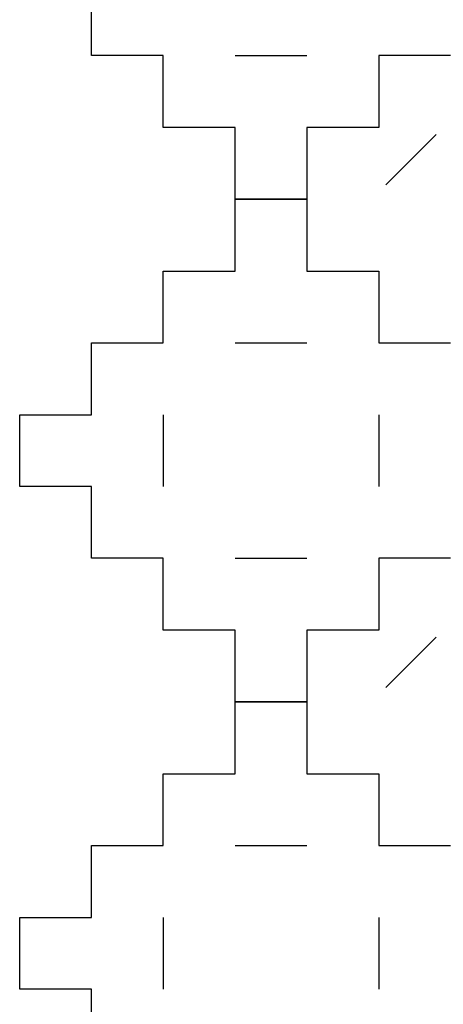
# Model space of a CAD drawing. Units: millimetres. Extents: x -200 to 410, y -809 to 201.
# Drawn here: x -200 to -141, y -412 to -275 of the extents above; entities that cross this region are included whole.
import ezdxf

# ---------------------------------------------------------------- set-up
doc = ezdxf.new("R2010")
doc.units = ezdxf.units.MM
doc.layers.add('Default', color=18, linetype='Continuous', true_color=0x000000)

msp = doc.modelspace()

# ---------------------------------------------------------------- linework, layer by layer
at = {"layer": 'Default'}
for p, q in [((-190, -280), (-190, -270)), ((-190, -280), (-190, -270)), ((-190, -280), (-190, -270)), ((-190, -280), (-190, -270)), ((-190, -280), (-190, -270)), ((-190, -280), (-190, -270)), ((-190, -280), (-190, -270)), ((-190, -280), (-190, -270)), ((-190, -280), (-190, -270)), ((-190, -280), (-190, -270)), ((-190, -280), (-190, -270)), ((-190, -280), (-190, -270)), ((-190, -280), (-190, -270)), ((-190, -280), (-190, -270)), ((-190, -280), (-190, -270)), ((-190, -280), (-190, -270)), ((-190, -280), (-190, -270)), ((-190, -280), (-190, -270)), ((-190, -280), (-190, -270)), ((-190, -280), (-190, -270)), ((-190, -280), (-190, -270)), ((-190, -280), (-190, -270)), ((-190, -280), (-190, -270)), ((-190, -280), (-190, -270)), ((-190, -280), (-190, -270)), ((-190, -280), (-190, -270)), ((-190, -280), (-190, -270)), ((-190, -280), (-190, -270)), ((-190, -280), (-190, -270)), ((-190, -280), (-190, -270)), ((-190, -280), (-190, -270)), ((-190, -280), (-190, -270)), ((-180, -280), (-190, -280)), ((-180, -280), (-190, -280)), ((-180, -280), (-190, -280)), ((-180, -280), (-190, -280)), ((-180, -280), (-190, -280)), ((-180, -280), (-190, -280)), ((-180, -280), (-190, -280)), ((-180, -280), (-190, -280)), ((-180, -280), (-190, -280)), ((-180, -280), (-190, -280)), ((-180, -280), (-190, -280)), ((-180, -280), (-190, -280)), ((-180, -280), (-190, -280)), ((-180, -280), (-190, -280)), ((-180, -280), (-190, -280)), ((-180, -280), (-190, -280)), ((-180, -280), (-190, -280)), ((-180, -280), (-190, -280)), ((-180, -280), (-190, -280)), ((-180, -280), (-190, -280)), ((-180, -280), (-190, -280)), ((-180, -280), (-190, -280)), ((-180, -280), (-190, -280)), ((-180, -280), (-190, -280)), ((-180, -280), (-190, -280)), ((-180, -280), (-190, -280)), ((-180, -280), (-190, -280)), ((-180, -280), (-190, -280)), ((-180, -280), (-190, -280)), ((-180, -280), (-190, -280)), ((-180, -280), (-190, -280)), ((-180, -280), (-190, -280)), ((-180, -290), (-180, -280)), ((-180, -290), (-180, -280)), ((-180, -290), (-180, -280)), ((-180, -290), (-180, -280)), ((-180, -290), (-180, -280)), ((-180, -290), (-180, -280)), ((-180, -290), (-180, -280)), ((-180, -290), (-180, -280)), ((-180, -290), (-180, -280)), ((-180, -290), (-180, -280)), ((-180, -290), (-180, -280)), ((-180, -290), (-180, -280)), ((-180, -290), (-180, -280)), ((-180, -290), (-180, -280)), ((-180, -290), (-180, -280)), ((-180, -290), (-180, -280)), ((-180, -290), (-180, -280)), ((-180, -290), (-180, -280)), ((-180, -290), (-180, -280)), ((-180, -290), (-180, -280)), ((-180, -290), (-180, -280)), ((-180, -290), (-180, -280)), ((-180, -290), (-180, -280)), ((-180, -290), (-180, -280)), ((-180, -290), (-180, -280)), ((-180, -290), (-180, -280)), ((-180, -290), (-180, -280)), ((-180, -290), (-180, -280)), ((-180, -290), (-180, -280)), ((-180, -290), (-180, -280)), ((-180, -290), (-180, -280)), ((-180, -290), (-180, -280)), ((-150, -280), (-150, -290)), ((-140, -280), (-150, -280)), ((-150, -280), (-150, -290)), ((-140, -280), (-150, -280)), ((-150, -280), (-150, -290)), ((-140, -280), (-150, -280)), ((-150, -280), (-150, -290)), ((-140, -280), (-150, -280)), ((-150, -280), (-150, -290)), ((-140, -280), (-150, -280)), ((-150, -280), (-150, -290)), ((-140, -280), (-150, -280)), ((-150, -280), (-150, -290)), ((-140, -280), (-150, -280)), ((-150, -280), (-150, -290)), ((-140, -280), (-150, -280)), ((-150, -280), (-150, -290)), ((-140, -280), (-150, -280)), ((-150, -280), (-150, -290)), ((-140, -280), (-150, -280)), ((-150, -280), (-150, -290)), ((-140, -280), (-150, -280)), ((-150, -280), (-150, -290)), ((-140, -280), (-150, -280)), ((-150, -280), (-150, -290)), ((-140, -280), (-150, -280)), ((-150, -280), (-150, -290)), ((-140, -280), (-150, -280)), ((-150, -280), (-150, -290)), ((-140, -280), (-150, -280)), ((-150, -280), (-150, -290)), ((-140, -280), (-150, -280)), ((-150, -280), (-150, -290)), ((-140, -280), (-150, -280)), ((-150, -280), (-150, -290)), ((-140, -280), (-150, -280)), ((-150, -280), (-150, -290)), ((-140, -280), (-150, -280)), ((-150, -280), (-150, -290)), ((-140, -280), (-150, -280)), ((-150, -280), (-150, -290)), ((-140, -280), (-150, -280)), ((-150, -280), (-150, -290)), ((-140, -280), (-150, -280)), ((-150, -280), (-150, -290)), ((-140, -280), (-150, -280)), ((-150, -280), (-150, -290)), ((-140, -280), (-150, -280)), ((-150, -280), (-150, -290)), ((-140, -280), (-150, -280)), ((-150, -280), (-150, -290)), ((-140, -280), (-150, -280)), ((-150, -280), (-150, -290)), ((-140, -280), (-150, -280)), ((-150, -280), (-150, -290)), ((-140, -280), (-150, -280)), ((-150, -280), (-150, -290)), ((-140, -280), (-150, -280)), ((-150, -280), (-150, -290)), ((-140, -280), (-150, -280)), ((-150, -280), (-150, -290)), ((-140, -280), (-150, -280)), ((-150, -280), (-150, -290)), ((-140, -280), (-150, -280)), ((-170, -290), (-180, -290)), ((-170, -290), (-180, -290)), ((-170, -290), (-180, -290)), ((-170, -290), (-180, -290)), ((-170, -290), (-180, -290)), ((-170, -290), (-180, -290)), ((-170, -290), (-180, -290)), ((-170, -290), (-180, -290)), ((-170, -290), (-180, -290)), ((-170, -290), (-180, -290)), ((-170, -290), (-180, -290)), ((-170, -290), (-180, -290)), ((-170, -290), (-180, -290)), ((-170, -290), (-180, -290)), ((-170, -290), (-180, -290)), ((-170, -290), (-180, -290)), ((-170, -290), (-180, -290)), ((-170, -290), (-180, -290)), ((-170, -290), (-180, -290)), ((-170, -290), (-180, -290)), ((-170, -290), (-180, -290)), ((-170, -290), (-180, -290)), ((-170, -290), (-180, -290)), ((-170, -290), (-180, -290)), ((-170, -290), (-180, -290)), ((-170, -290), (-180, -290)), ((-170, -290), (-180, -290)), ((-170, -290), (-180, -290)), ((-170, -290), (-180, -290)), ((-170, -290), (-180, -290)), ((-170, -290), (-180, -290)), ((-170, -290), (-180, -290)), ((-170, -300), (-170, -290)), ((-170, -300), (-170, -290)), ((-170, -300), (-170, -290)), ((-170, -300), (-170, -290)), ((-170, -300), (-170, -290)), ((-170, -300), (-170, -290)), ((-170, -300), (-170, -290)), ((-170, -300), (-170, -290)), ((-170, -300), (-170, -290)), ((-170, -300), (-170, -290)), ((-170, -300), (-170, -290)), ((-170, -300), (-170, -290)), ((-170, -300), (-170, -290)), ((-170, -300), (-170, -290)), ((-170, -300), (-170, -290)), ((-170, -300), (-170, -290)), ((-170, -300), (-170, -290)), ((-170, -300), (-170, -290)), ((-170, -300), (-170, -290)), ((-170, -300), (-170, -290)), ((-170, -300), (-170, -290)), ((-170, -300), (-170, -290)), ((-170, -300), (-170, -290)), ((-170, -300), (-170, -290)), ((-170, -300), (-170, -290)), ((-170, -300), (-170, -290)), ((-170, -300), (-170, -290)), ((-170, -300), (-170, -290)), ((-170, -300), (-170, -290)), ((-170, -300), (-170, -290)), ((-170, -300), (-170, -290)), ((-170, -300), (-170, -290)), ((-160, -290), (-160, -300)), ((-150, -290), (-160, -290)), ((-160, -290), (-160, -300)), ((-150, -290), (-160, -290)), ((-160, -290), (-160, -300)), ((-150, -290), (-160, -290)), ((-160, -290), (-160, -300)), ((-150, -290), (-160, -290)), ((-160, -290), (-160, -300)), ((-150, -290), (-160, -290)), ((-160, -290), (-160, -300)), ((-150, -290), (-160, -290)), ((-160, -290), (-160, -300)), ((-150, -290), (-160, -290)), ((-160, -290), (-160, -300)), ((-150, -290), (-160, -290)), ((-160, -290), (-160, -300)), ((-150, -290), (-160, -290)), ((-160, -290), (-160, -300)), ((-150, -290), (-160, -290)), ((-160, -290), (-160, -300)), ((-150, -290), (-160, -290)), ((-160, -290), (-160, -300)), ((-150, -290), (-160, -290)), ((-160, -290), (-160, -300)), ((-150, -290), (-160, -290)), ((-160, -290), (-160, -300)), ((-150, -290), (-160, -290)), ((-160, -290), (-160, -300)), ((-150, -290), (-160, -290)), ((-160, -290), (-160, -300)), ((-150, -290), (-160, -290)), ((-160, -290), (-160, -300)), ((-150, -290), (-160, -290)), ((-160, -290), (-160, -300)), ((-150, -290), (-160, -290)), ((-160, -290), (-160, -300)), ((-150, -290), (-160, -290)), ((-160, -290), (-160, -300)), ((-150, -290), (-160, -290)), ((-160, -290), (-160, -300)), ((-150, -290), (-160, -290)), ((-160, -290), (-160, -300)), ((-150, -290), (-160, -290)), ((-160, -290), (-160, -300)), ((-150, -290), (-160, -290)), ((-160, -290), (-160, -300)), ((-150, -290), (-160, -290)), ((-160, -290), (-160, -300)), ((-150, -290), (-160, -290)), ((-160, -290), (-160, -300)), ((-150, -290), (-160, -290)), ((-160, -290), (-160, -300)), ((-150, -290), (-160, -290)), ((-160, -290), (-160, -300)), ((-150, -290), (-160, -290)), ((-160, -290), (-160, -300)), ((-150, -290), (-160, -290)), ((-160, -290), (-160, -300)), ((-150, -290), (-160, -290)), ((-160, -290), (-160, -300)), ((-150, -290), (-160, -290)), ((-160, -290), (-160, -300)), ((-150, -290), (-160, -290)), ((-170, -300), (-160, -300)), ((-170, -310), (-170, -300)), ((-170, -300), (-160, -300)), ((-170, -310), (-170, -300)), ((-170, -300), (-160, -300)), ((-170, -310), (-170, -300)), ((-170, -300), (-160, -300)), ((-170, -310), (-170, -300)), ((-170, -300), (-160, -300)), ((-170, -310), (-170, -300)), ((-170, -300), (-160, -300)), ((-170, -310), (-170, -300)), ((-170, -300), (-160, -300)), ((-170, -310), (-170, -300)), ((-170, -300), (-160, -300)), ((-170, -310), (-170, -300)), ((-170, -300), (-160, -300)), ((-170, -310), (-170, -300)), ((-170, -300), (-160, -300)), ((-170, -310), (-170, -300)), ((-170, -300), (-160, -300)), ((-170, -310), (-170, -300)), ((-170, -300), (-160, -300)), ((-170, -310), (-170, -300)), ((-170, -300), (-160, -300)), ((-170, -310), (-170, -300)), ((-170, -300), (-160, -300)), ((-170, -310), (-170, -300)), ((-170, -300), (-160, -300)), ((-170, -310), (-170, -300)), ((-170, -300), (-160, -300)), ((-170, -310), (-170, -300)), ((-170, -300), (-160, -300)), ((-170, -310), (-170, -300)), ((-170, -300), (-160, -300)), ((-170, -310), (-170, -300)), ((-170, -300), (-160, -300)), ((-170, -310), (-170, -300)), ((-170, -300), (-160, -300)), ((-170, -310), (-170, -300)), ((-170, -300), (-160, -300)), ((-170, -310), (-170, -300)), ((-170, -300), (-160, -300)), ((-170, -310), (-170, -300)), ((-170, -300), (-160, -300)), ((-170, -310), (-170, -300)), ((-170, -300), (-160, -300)), ((-170, -310), (-170, -300)), ((-170, -300), (-160, -300)), ((-170, -310), (-170, -300)), ((-170, -300), (-160, -300)), ((-170, -310), (-170, -300)), ((-170, -300), (-160, -300)), ((-170, -310), (-170, -300)), ((-170, -300), (-160, -300)), ((-170, -310), (-170, -300)), ((-170, -300), (-160, -300)), ((-170, -310), (-170, -300)), ((-170, -300), (-160, -300)), ((-170, -310), (-170, -300)), ((-170, -300), (-160, -300)), ((-170, -310), (-170, -300)), ((-170, -300), (-160, -300)), ((-170, -310), (-170, -300)), ((-160, -300), (-170, -300)), ((-160, -300), (-170, -300)), ((-160, -300), (-170, -300)), ((-160, -300), (-170, -300)), ((-160, -300), (-170, -300)), ((-160, -300), (-170, -300)), ((-160, -300), (-170, -300)), ((-160, -300), (-170, -300)), ((-160, -300), (-170, -300)), ((-160, -300), (-170, -300)), ((-160, -300), (-170, -300)), ((-160, -300), (-170, -300)), ((-160, -300), (-170, -300)), ((-160, -300), (-170, -300)), ((-160, -300), (-170, -300)), ((-160, -300), (-170, -300)), ((-160, -300), (-170, -300)), ((-160, -300), (-170, -300)), ((-160, -300), (-170, -300)), ((-160, -300), (-170, -300)), ((-160, -300), (-170, -300)), ((-160, -300), (-170, -300)), ((-160, -300), (-170, -300)), ((-160, -300), (-170, -300)), ((-160, -300), (-170, -300)), ((-160, -300), (-170, -300)), ((-160, -300), (-170, -300)), ((-160, -300), (-170, -300)), ((-160, -300), (-170, -300)), ((-160, -300), (-170, -300)), ((-160, -300), (-170, -300)), ((-160, -300), (-170, -300)), ((-160, -300), (-160, -310)), ((-160, -300), (-160, -310)), ((-160, -300), (-160, -310)), ((-160, -300), (-160, -310)), ((-160, -300), (-160, -310)), ((-160, -300), (-160, -310)), ((-160, -300), (-160, -310)), ((-160, -300), (-160, -310)), ((-160, -300), (-160, -310)), ((-160, -300), (-160, -310)), ((-160, -300), (-160, -310)), ((-160, -300), (-160, -310)), ((-160, -300), (-160, -310)), ((-160, -300), (-160, -310)), ((-160, -300), (-160, -310)), ((-160, -300), (-160, -310)), ((-160, -300), (-160, -310)), ((-160, -300), (-160, -310)), ((-160, -300), (-160, -310)), ((-160, -300), (-160, -310)), ((-160, -300), (-160, -310)), ((-160, -300), (-160, -310)), ((-160, -300), (-160, -310)), ((-160, -300), (-160, -310)), ((-160, -300), (-160, -310)), ((-160, -300), (-160, -310)), ((-160, -300), (-160, -310)), ((-160, -300), (-160, -310)), ((-160, -300), (-160, -310)), ((-160, -300), (-160, -310)), ((-160, -300), (-160, -310)), ((-160, -300), (-160, -310)), ((-180, -320), (-180, -310)), ((-180, -310), (-170, -310)), ((-180, -320), (-180, -310)), ((-180, -310), (-170, -310)), ((-180, -320), (-180, -310)), ((-180, -310), (-170, -310)), ((-180, -320), (-180, -310)), ((-180, -310), (-170, -310)), ((-180, -320), (-180, -310)), ((-180, -310), (-170, -310)), ((-180, -320), (-180, -310)), ((-180, -310), (-170, -310)), ((-180, -320), (-180, -310)), ((-180, -310), (-170, -310)), ((-180, -320), (-180, -310)), ((-180, -310), (-170, -310)), ((-180, -320), (-180, -310)), ((-180, -310), (-170, -310)), ((-180, -320), (-180, -310)), ((-180, -310), (-170, -310)), ((-180, -320), (-180, -310)), ((-180, -310), (-170, -310)), ((-180, -320), (-180, -310)), ((-180, -310), (-170, -310)), ((-180, -320), (-180, -310)), ((-180, -310), (-170, -310)), ((-180, -320), (-180, -310)), ((-180, -310), (-170, -310)), ((-180, -320), (-180, -310)), ((-180, -310), (-170, -310)), ((-180, -320), (-180, -310)), ((-180, -310), (-170, -310)), ((-180, -320), (-180, -310)), ((-180, -310), (-170, -310)), ((-180, -320), (-180, -310)), ((-180, -310), (-170, -310)), ((-180, -320), (-180, -310)), ((-180, -310), (-170, -310)), ((-180, -320), (-180, -310)), ((-180, -310), (-170, -310)), ((-180, -320), (-180, -310)), ((-180, -310), (-170, -310)), ((-180, -320), (-180, -310)), ((-180, -310), (-170, -310)), ((-180, -320), (-180, -310)), ((-180, -310), (-170, -310)), ((-180, -320), (-180, -310)), ((-180, -310), (-170, -310)), ((-180, -320), (-180, -310)), ((-180, -310), (-170, -310)), ((-180, -320), (-180, -310)), ((-180, -310), (-170, -310)), ((-180, -320), (-180, -310)), ((-180, -310), (-170, -310)), ((-180, -320), (-180, -310)), ((-180, -310), (-170, -310)), ((-180, -320), (-180, -310)), ((-180, -310), (-170, -310)), ((-180, -320), (-180, -310)), ((-180, -310), (-170, -310)), ((-180, -320), (-180, -310)), ((-180, -310), (-170, -310)), ((-180, -320), (-180, -310)), ((-180, -310), (-170, -310)), ((-160, -310), (-150, -310)), ((-160, -310), (-150, -310)), ((-160, -310), (-150, -310)), ((-160, -310), (-150, -310)), ((-160, -310), (-150, -310)), ((-160, -310), (-150, -310)), ((-160, -310), (-150, -310)), ((-160, -310), (-150, -310)), ((-160, -310), (-150, -310)), ((-160, -310), (-150, -310)), ((-160, -310), (-150, -310)), ((-160, -310), (-150, -310)), ((-160, -310), (-150, -310)), ((-160, -310), (-150, -310)), ((-160, -310), (-150, -310)), ((-160, -310), (-150, -310)), ((-160, -310), (-150, -310)), ((-160, -310), (-150, -310)), ((-160, -310), (-150, -310)), ((-160, -310), (-150, -310)), ((-160, -310), (-150, -310)), ((-160, -310), (-150, -310)), ((-160, -310), (-150, -310)), ((-160, -310), (-150, -310)), ((-160, -310), (-150, -310)), ((-160, -310), (-150, -310)), ((-160, -310), (-150, -310)), ((-160, -310), (-150, -310)), ((-160, -310), (-150, -310)), ((-160, -310), (-150, -310)), ((-160, -310), (-150, -310)), ((-160, -310), (-150, -310)), ((-150, -310), (-150, -320)), ((-150, -310), (-150, -320)), ((-150, -310), (-150, -320)), ((-150, -310), (-150, -320)), ((-150, -310), (-150, -320)), ((-150, -310), (-150, -320)), ((-150, -310), (-150, -320)), ((-150, -310), (-150, -320)), ((-150, -310), (-150, -320)), ((-150, -310), (-150, -320)), ((-150, -310), (-150, -320)), ((-150, -310), (-150, -320)), ((-150, -310), (-150, -320)), ((-150, -310), (-150, -320)), ((-150, -310), (-150, -320)), ((-150, -310), (-150, -320)), ((-150, -310), (-150, -320)), ((-150, -310), (-150, -320)), ((-150, -310), (-150, -320)), ((-150, -310), (-150, -320)), ((-150, -310), (-150, -320)), ((-150, -310), (-150, -320)), ((-150, -310), (-150, -320)), ((-150, -310), (-150, -320)), ((-150, -310), (-150, -320)), ((-150, -310), (-150, -320)), ((-150, -310), (-150, -320)), ((-150, -310), (-150, -320)), ((-150, -310), (-150, -320)), ((-150, -310), (-150, -320)), ((-150, -310), (-150, -320)), ((-150, -310), (-150, -320)), ((-190, -330), (-190, -320)), ((-190, -320), (-180, -320)), ((-190, -330), (-190, -320)), ((-190, -320), (-180, -320)), ((-190, -330), (-190, -320)), ((-190, -320), (-180, -320)), ((-190, -330), (-190, -320)), ((-190, -320), (-180, -320)), ((-190, -330), (-190, -320)), ((-190, -320), (-180, -320)), ((-190, -330), (-190, -320)), ((-190, -320), (-180, -320)), ((-190, -330), (-190, -320)), ((-190, -320), (-180, -320)), ((-190, -330), (-190, -320)), ((-190, -320), (-180, -320)), ((-190, -330), (-190, -320)), ((-190, -320), (-180, -320)), ((-190, -330), (-190, -320)), ((-190, -320), (-180, -320)), ((-190, -330), (-190, -320)), ((-190, -320), (-180, -320)), ((-190, -330), (-190, -320)), ((-190, -320), (-180, -320)), ((-190, -330), (-190, -320)), ((-190, -320), (-180, -320)), ((-190, -330), (-190, -320)), ((-190, -320), (-180, -320)), ((-190, -330), (-190, -320)), ((-190, -320), (-180, -320)), ((-190, -330), (-190, -320)), ((-190, -320), (-180, -320)), ((-190, -330), (-190, -320)), ((-190, -320), (-180, -320)), ((-190, -330), (-190, -320)), ((-190, -320), (-180, -320)), ((-190, -330), (-190, -320)), ((-190, -320), (-180, -320)), ((-190, -330), (-190, -320)), ((-190, -320), (-180, -320)), ((-190, -330), (-190, -320)), ((-190, -320), (-180, -320)), ((-190, -330), (-190, -320)), ((-190, -320), (-180, -320)), ((-190, -330), (-190, -320)), ((-190, -320), (-180, -320)), ((-190, -330), (-190, -320)), ((-190, -320), (-180, -320)), ((-190, -330), (-190, -320)), ((-190, -320), (-180, -320)), ((-190, -330), (-190, -320)), ((-190, -320), (-180, -320)), ((-190, -330), (-190, -320)), ((-190, -320), (-180, -320)), ((-190, -330), (-190, -320)), ((-190, -320), (-180, -320)), ((-190, -330), (-190, -320)), ((-190, -320), (-180, -320)), ((-190, -330), (-190, -320)), ((-190, -320), (-180, -320)), ((-190, -330), (-190, -320)), ((-190, -320), (-180, -320)), ((-190, -330), (-190, -320)), ((-190, -320), (-180, -320)), ((-150, -320), (-140, -320)), ((-150, -320), (-140, -320)), ((-150, -320), (-140, -320)), ((-150, -320), (-140, -320)), ((-150, -320), (-140, -320)), ((-150, -320), (-140, -320)), ((-150, -320), (-140, -320)), ((-150, -320), (-140, -320)), ((-150, -320), (-140, -320)), ((-150, -320), (-140, -320)), ((-150, -320), (-140, -320)), ((-150, -320), (-140, -320)), ((-150, -320), (-140, -320)), ((-150, -320), (-140, -320)), ((-150, -320), (-140, -320)), ((-150, -320), (-140, -320)), ((-150, -320), (-140, -320)), ((-150, -320), (-140, -320)), ((-150, -320), (-140, -320)), ((-150, -320), (-140, -320)), ((-150, -320), (-140, -320)), ((-150, -320), (-140, -320)), ((-150, -320), (-140, -320)), ((-150, -320), (-140, -320)), ((-150, -320), (-140, -320)), ((-150, -320), (-140, -320)), ((-150, -320), (-140, -320)), ((-150, -320), (-140, -320)), ((-150, -320), (-140, -320)), ((-150, -320), (-140, -320)), ((-150, -320), (-140, -320)), ((-150, -320), (-140, -320)), ((-200, -340), (-200, -330)), ((-200, -330), (-190, -330)), ((-200, -340), (-200, -330)), ((-200, -330), (-190, -330)), ((-200, -340), (-200, -330)), ((-200, -330), (-190, -330)), ((-200, -340), (-200, -330)), ((-200, -330), (-190, -330)), ((-200, -340), (-200, -330)), ((-200, -330), (-190, -330)), ((-200, -340), (-200, -330)), ((-200, -330), (-190, -330)), ((-200, -340), (-200, -330)), ((-200, -330), (-190, -330)), ((-200, -340), (-200, -330)), ((-200, -330), (-190, -330)), ((-200, -340), (-200, -330)), ((-200, -330), (-190, -330)), ((-200, -340), (-200, -330)), ((-200, -330), (-190, -330)), ((-200, -340), (-200, -330)), ((-200, -330), (-190, -330)), ((-200, -340), (-200, -330)), ((-200, -330), (-190, -330)), ((-200, -340), (-200, -330)), ((-200, -330), (-190, -330)), ((-200, -340), (-200, -330)), ((-200, -330), (-190, -330)), ((-200, -340), (-200, -330)), ((-200, -330), (-190, -330)), ((-200, -340), (-200, -330)), ((-200, -330), (-190, -330)), ((-200, -340), (-200, -330)), ((-200, -330), (-190, -330)), ((-200, -340), (-200, -330)), ((-200, -330), (-190, -330)), ((-200, -340), (-200, -330)), ((-200, -330), (-190, -330)), ((-200, -340), (-200, -330)), ((-200, -330), (-190, -330)), ((-200, -340), (-200, -330)), ((-200, -330), (-190, -330)), ((-200, -340), (-200, -330)), ((-200, -330), (-190, -330)), ((-200, -340), (-200, -330)), ((-200, -330), (-190, -330)), ((-200, -340), (-200, -330)), ((-200, -330), (-190, -330)), ((-200, -340), (-200, -330)), ((-200, -330), (-190, -330)), ((-200, -340), (-200, -330)), ((-200, -330), (-190, -330)), ((-200, -340), (-200, -330)), ((-200, -330), (-190, -330)), ((-200, -340), (-200, -330)), ((-200, -330), (-190, -330)), ((-200, -340), (-200, -330)), ((-200, -330), (-190, -330)), ((-200, -340), (-200, -330)), ((-200, -330), (-190, -330)), ((-200, -340), (-200, -330)), ((-200, -330), (-190, -330)), ((-200, -340), (-200, -330)), ((-200, -330), (-190, -330)), ((-190, -340), (-200, -340)), ((-190, -340), (-200, -340)), ((-190, -340), (-200, -340)), ((-190, -340), (-200, -340)), ((-190, -340), (-200, -340)), ((-190, -340), (-200, -340)), ((-190, -340), (-200, -340)), ((-190, -340), (-200, -340)), ((-190, -340), (-200, -340)), ((-190, -340), (-200, -340)), ((-190, -340), (-200, -340)), ((-190, -340), (-200, -340)), ((-190, -340), (-200, -340)), ((-190, -340), (-200, -340)), ((-190, -340), (-200, -340)), ((-190, -340), (-200, -340)), ((-190, -340), (-200, -340)), ((-190, -340), (-200, -340)), ((-190, -340), (-200, -340)), ((-190, -340), (-200, -340)), ((-190, -340), (-200, -340)), ((-190, -340), (-200, -340)), ((-190, -340), (-200, -340)), ((-190, -340), (-200, -340)), ((-190, -340), (-200, -340)), ((-190, -340), (-200, -340)), ((-190, -340), (-200, -340)), ((-190, -340), (-200, -340)), ((-190, -340), (-200, -340)), ((-190, -340), (-200, -340)), ((-190, -340), (-200, -340)), ((-190, -340), (-200, -340)), ((-190, -350), (-190, -340)), ((-190, -350), (-190, -340)), ((-190, -350), (-190, -340)), ((-190, -350), (-190, -340)), ((-190, -350), (-190, -340)), ((-190, -350), (-190, -340)), ((-190, -350), (-190, -340)), ((-190, -350), (-190, -340)), ((-190, -350), (-190, -340)), ((-190, -350), (-190, -340)), ((-190, -350), (-190, -340)), ((-190, -350), (-190, -340)), ((-190, -350), (-190, -340)), ((-190, -350), (-190, -340)), ((-190, -350), (-190, -340)), ((-190, -350), (-190, -340)), ((-190, -350), (-190, -340)), ((-190, -350), (-190, -340)), ((-190, -350), (-190, -340)), ((-190, -350), (-190, -340)), ((-190, -350), (-190, -340)), ((-190, -350), (-190, -340)), ((-190, -350), (-190, -340)), ((-190, -350), (-190, -340)), ((-190, -350), (-190, -340)), ((-190, -350), (-190, -340)), ((-190, -350), (-190, -340)), ((-190, -350), (-190, -340)), ((-190, -350), (-190, -340)), ((-190, -350), (-190, -340)), ((-190, -350), (-190, -340)), ((-190, -350), (-190, -340)), ((-180, -350), (-190, -350)), ((-180, -350), (-190, -350)), ((-180, -350), (-190, -350)), ((-180, -350), (-190, -350)), ((-180, -350), (-190, -350)), ((-180, -350), (-190, -350)), ((-180, -350), (-190, -350)), ((-180, -350), (-190, -350)), ((-180, -350), (-190, -350)), ((-180, -350), (-190, -350)), ((-180, -350), (-190, -350)), ((-180, -350), (-190, -350)), ((-180, -350), (-190, -350)), ((-180, -350), (-190, -350)), ((-180, -350), (-190, -350)), ((-180, -350), (-190, -350)), ((-180, -350), (-190, -350)), ((-180, -350), (-190, -350)), ((-180, -350), (-190, -350)), ((-180, -350), (-190, -350)), ((-180, -350), (-190, -350)), ((-180, -350), (-190, -350)), ((-180, -350), (-190, -350)), ((-180, -350), (-190, -350)), ((-180, -350), (-190, -350)), ((-180, -350), (-190, -350)), ((-180, -350), (-190, -350)), ((-180, -350), (-190, -350)), ((-180, -350), (-190, -350)), ((-180, -350), (-190, -350)), ((-180, -350), (-190, -350)), ((-180, -350), (-190, -350)), ((-180, -360), (-180, -350)), ((-180, -360), (-180, -350)), ((-180, -360), (-180, -350)), ((-180, -360), (-180, -350)), ((-180, -360), (-180, -350)), ((-180, -360), (-180, -350)), ((-180, -360), (-180, -350)), ((-180, -360), (-180, -350)), ((-180, -360), (-180, -350)), ((-180, -360), (-180, -350)), ((-180, -360), (-180, -350)), ((-180, -360), (-180, -350)), ((-180, -360), (-180, -350)), ((-180, -360), (-180, -350)), ((-180, -360), (-180, -350)), ((-180, -360), (-180, -350)), ((-180, -360), (-180, -350)), ((-180, -360), (-180, -350)), ((-180, -360), (-180, -350)), ((-180, -360), (-180, -350)), ((-180, -360), (-180, -350)), ((-180, -360), (-180, -350)), ((-180, -360), (-180, -350)), ((-180, -360), (-180, -350)), ((-180, -360), (-180, -350)), ((-180, -360), (-180, -350)), ((-180, -360), (-180, -350)), ((-180, -360), (-180, -350)), ((-180, -360), (-180, -350)), ((-180, -360), (-180, -350)), ((-180, -360), (-180, -350)), ((-180, -360), (-180, -350)), ((-140, -350), (-150, -350)), ((-150, -350), (-150, -360)), ((-140, -350), (-150, -350)), ((-150, -350), (-150, -360)), ((-140, -350), (-150, -350)), ((-150, -350), (-150, -360)), ((-140, -350), (-150, -350)), ((-150, -350), (-150, -360)), ((-140, -350), (-150, -350)), ((-150, -350), (-150, -360)), ((-140, -350), (-150, -350)), ((-150, -350), (-150, -360)), ((-140, -350), (-150, -350)), ((-150, -350), (-150, -360)), ((-140, -350), (-150, -350)), ((-150, -350), (-150, -360)), ((-140, -350), (-150, -350)), ((-150, -350), (-150, -360)), ((-140, -350), (-150, -350)), ((-150, -350), (-150, -360)), ((-140, -350), (-150, -350)), ((-150, -350), (-150, -360)), ((-140, -350), (-150, -350)), ((-150, -350), (-150, -360)), ((-140, -350), (-150, -350)), ((-150, -350), (-150, -360)), ((-140, -350), (-150, -350)), ((-150, -350), (-150, -360)), ((-140, -350), (-150, -350)), ((-150, -350), (-150, -360)), ((-140, -350), (-150, -350)), ((-150, -350), (-150, -360)), ((-140, -350), (-150, -350)), ((-150, -350), (-150, -360)), ((-140, -350), (-150, -350)), ((-150, -350), (-150, -360)), ((-140, -350), (-150, -350)), ((-150, -350), (-150, -360)), ((-140, -350), (-150, -350)), ((-150, -350), (-150, -360)), ((-140, -350), (-150, -350)), ((-150, -350), (-150, -360)), ((-140, -350), (-150, -350)), ((-150, -350), (-150, -360)), ((-140, -350), (-150, -350)), ((-150, -350), (-150, -360)), ((-140, -350), (-150, -350)), ((-150, -350), (-150, -360)), ((-140, -350), (-150, -350)), ((-150, -350), (-150, -360)), ((-140, -350), (-150, -350)), ((-150, -350), (-150, -360)), ((-140, -350), (-150, -350)), ((-150, -350), (-150, -360)), ((-140, -350), (-150, -350)), ((-150, -350), (-150, -360)), ((-140, -350), (-150, -350)), ((-150, -350), (-150, -360)), ((-140, -350), (-150, -350)), ((-150, -350), (-150, -360)), ((-140, -350), (-150, -350)), ((-150, -350), (-150, -360)), ((-140, -350), (-150, -350)), ((-150, -350), (-150, -360)), ((-170, -360), (-180, -360)), ((-170, -360), (-180, -360)), ((-170, -360), (-180, -360)), ((-170, -360), (-180, -360)), ((-170, -360), (-180, -360)), ((-170, -360), (-180, -360)), ((-170, -360), (-180, -360)), ((-170, -360), (-180, -360)), ((-170, -360), (-180, -360)), ((-170, -360), (-180, -360)), ((-170, -360), (-180, -360)), ((-170, -360), (-180, -360)), ((-170, -360), (-180, -360)), ((-170, -360), (-180, -360)), ((-170, -360), (-180, -360)), ((-170, -360), (-180, -360)), ((-170, -360), (-180, -360)), ((-170, -360), (-180, -360)), ((-170, -360), (-180, -360)), ((-170, -360), (-180, -360)), ((-170, -360), (-180, -360)), ((-170, -360), (-180, -360)), ((-170, -360), (-180, -360)), ((-170, -360), (-180, -360)), ((-170, -360), (-180, -360)), ((-170, -360), (-180, -360)), ((-170, -360), (-180, -360)), ((-170, -360), (-180, -360)), ((-170, -360), (-180, -360)), ((-170, -360), (-180, -360)), ((-170, -360), (-180, -360)), ((-170, -360), (-180, -360)), ((-170, -370), (-170, -360)), ((-170, -370), (-170, -360)), ((-170, -370), (-170, -360)), ((-170, -370), (-170, -360)), ((-170, -370), (-170, -360)), ((-170, -370), (-170, -360)), ((-170, -370), (-170, -360)), ((-170, -370), (-170, -360)), ((-170, -370), (-170, -360)), ((-170, -370), (-170, -360)), ((-170, -370), (-170, -360)), ((-170, -370), (-170, -360)), ((-170, -370), (-170, -360)), ((-170, -370), (-170, -360)), ((-170, -370), (-170, -360)), ((-170, -370), (-170, -360)), ((-170, -370), (-170, -360)), ((-170, -370), (-170, -360)), ((-170, -370), (-170, -360)), ((-170, -370), (-170, -360)), ((-170, -370), (-170, -360)), ((-170, -370), (-170, -360)), ((-170, -370), (-170, -360)), ((-170, -370), (-170, -360)), ((-170, -370), (-170, -360)), ((-170, -370), (-170, -360)), ((-170, -370), (-170, -360)), ((-170, -370), (-170, -360)), ((-170, -370), (-170, -360)), ((-170, -370), (-170, -360)), ((-170, -370), (-170, -360)), ((-170, -370), (-170, -360)), ((-150, -360), (-160, -360)), ((-160, -360), (-160, -370)), ((-150, -360), (-160, -360)), ((-160, -360), (-160, -370)), ((-150, -360), (-160, -360)), ((-160, -360), (-160, -370)), ((-150, -360), (-160, -360)), ((-160, -360), (-160, -370)), ((-150, -360), (-160, -360)), ((-160, -360), (-160, -370)), ((-150, -360), (-160, -360)), ((-160, -360), (-160, -370)), ((-150, -360), (-160, -360)), ((-160, -360), (-160, -370)), ((-150, -360), (-160, -360)), ((-160, -360), (-160, -370)), ((-150, -360), (-160, -360)), ((-160, -360), (-160, -370)), ((-150, -360), (-160, -360)), ((-160, -360), (-160, -370)), ((-150, -360), (-160, -360)), ((-160, -360), (-160, -370)), ((-150, -360), (-160, -360)), ((-160, -360), (-160, -370)), ((-150, -360), (-160, -360)), ((-160, -360), (-160, -370)), ((-150, -360), (-160, -360)), ((-160, -360), (-160, -370)), ((-150, -360), (-160, -360)), ((-160, -360), (-160, -370)), ((-150, -360), (-160, -360)), ((-160, -360), (-160, -370)), ((-150, -360), (-160, -360)), ((-160, -360), (-160, -370)), ((-150, -360), (-160, -360)), ((-160, -360), (-160, -370)), ((-150, -360), (-160, -360)), ((-160, -360), (-160, -370)), ((-150, -360), (-160, -360)), ((-160, -360), (-160, -370)), ((-150, -360), (-160, -360)), ((-160, -360), (-160, -370)), ((-150, -360), (-160, -360)), ((-160, -360), (-160, -370)), ((-150, -360), (-160, -360)), ((-160, -360), (-160, -370)), ((-150, -360), (-160, -360)), ((-160, -360), (-160, -370)), ((-150, -360), (-160, -360)), ((-160, -360), (-160, -370)), ((-150, -360), (-160, -360)), ((-160, -360), (-160, -370)), ((-150, -360), (-160, -360)), ((-160, -360), (-160, -370)), ((-150, -360), (-160, -360)), ((-160, -360), (-160, -370)), ((-150, -360), (-160, -360)), ((-160, -360), (-160, -370)), ((-150, -360), (-160, -360)), ((-160, -360), (-160, -370)), ((-150, -360), (-160, -360)), ((-160, -360), (-160, -370)), ((-150, -360), (-160, -360)), ((-160, -360), (-160, -370)), ((-160, -370), (-170, -370)), ((-160, -370), (-170, -370)), ((-160, -370), (-170, -370)), ((-160, -370), (-170, -370)), ((-160, -370), (-170, -370)), ((-160, -370), (-170, -370)), ((-160, -370), (-170, -370)), ((-160, -370), (-170, -370)), ((-160, -370), (-170, -370)), ((-160, -370), (-170, -370)), ((-160, -370), (-170, -370)), ((-160, -370), (-170, -370)), ((-160, -370), (-170, -370)), ((-160, -370), (-170, -370)), ((-160, -370), (-170, -370)), ((-160, -370), (-170, -370)), ((-160, -370), (-170, -370)), ((-160, -370), (-170, -370)), ((-160, -370), (-170, -370)), ((-160, -370), (-170, -370)), ((-160, -370), (-170, -370)), ((-160, -370), (-170, -370)), ((-160, -370), (-170, -370)), ((-160, -370), (-170, -370)), ((-160, -370), (-170, -370)), ((-160, -370), (-170, -370)), ((-160, -370), (-170, -370)), ((-160, -370), (-170, -370)), ((-160, -370), (-170, -370)), ((-160, -370), (-170, -370)), ((-160, -370), (-170, -370)), ((-160, -370), (-170, -370)), ((-170, -380), (-170, -370)), ((-170, -370), (-160, -370)), ((-170, -380), (-170, -370)), ((-170, -370), (-160, -370)), ((-170, -380), (-170, -370)), ((-170, -370), (-160, -370)), ((-170, -380), (-170, -370)), ((-170, -370), (-160, -370)), ((-170, -380), (-170, -370)), ((-170, -370), (-160, -370)), ((-170, -380), (-170, -370)), ((-170, -370), (-160, -370)), ((-170, -380), (-170, -370)), ((-170, -370), (-160, -370)), ((-170, -380), (-170, -370)), ((-170, -370), (-160, -370)), ((-170, -380), (-170, -370)), ((-170, -370), (-160, -370)), ((-170, -380), (-170, -370)), ((-170, -370), (-160, -370)), ((-170, -380), (-170, -370)), ((-170, -370), (-160, -370)), ((-170, -380), (-170, -370)), ((-170, -370), (-160, -370)), ((-170, -380), (-170, -370)), ((-170, -370), (-160, -370)), ((-170, -380), (-170, -370)), ((-170, -370), (-160, -370)), ((-170, -380), (-170, -370)), ((-170, -370), (-160, -370)), ((-170, -380), (-170, -370)), ((-170, -370), (-160, -370)), ((-170, -380), (-170, -370)), ((-170, -370), (-160, -370)), ((-170, -380), (-170, -370)), ((-170, -370), (-160, -370)), ((-170, -380), (-170, -370)), ((-170, -370), (-160, -370)), ((-170, -380), (-170, -370)), ((-170, -370), (-160, -370)), ((-170, -380), (-170, -370)), ((-170, -370), (-160, -370)), ((-170, -380), (-170, -370)), ((-170, -370), (-160, -370)), ((-170, -380), (-170, -370)), ((-170, -370), (-160, -370)), ((-170, -380), (-170, -370)), ((-170, -370), (-160, -370)), ((-170, -380), (-170, -370)), ((-170, -370), (-160, -370)), ((-170, -380), (-170, -370)), ((-170, -370), (-160, -370)), ((-170, -380), (-170, -370)), ((-170, -370), (-160, -370)), ((-170, -380), (-170, -370)), ((-170, -370), (-160, -370)), ((-170, -380), (-170, -370)), ((-170, -370), (-160, -370)), ((-170, -380), (-170, -370)), ((-170, -370), (-160, -370)), ((-170, -380), (-170, -370)), ((-170, -370), (-160, -370)), ((-170, -380), (-170, -370)), ((-170, -370), (-160, -370)), ((-160, -370), (-160, -380)), ((-160, -370), (-160, -380)), ((-160, -370), (-160, -380)), ((-160, -370), (-160, -380)), ((-160, -370), (-160, -380)), ((-160, -370), (-160, -380)), ((-160, -370), (-160, -380)), ((-160, -370), (-160, -380)), ((-160, -370), (-160, -380)), ((-160, -370), (-160, -380)), ((-160, -370), (-160, -380)), ((-160, -370), (-160, -380)), ((-160, -370), (-160, -380)), ((-160, -370), (-160, -380)), ((-160, -370), (-160, -380)), ((-160, -370), (-160, -380)), ((-160, -370), (-160, -380)), ((-160, -370), (-160, -380)), ((-160, -370), (-160, -380)), ((-160, -370), (-160, -380)), ((-160, -370), (-160, -380)), ((-160, -370), (-160, -380)), ((-160, -370), (-160, -380)), ((-160, -370), (-160, -380)), ((-160, -370), (-160, -380)), ((-160, -370), (-160, -380)), ((-160, -370), (-160, -380)), ((-160, -370), (-160, -380)), ((-160, -370), (-160, -380)), ((-160, -370), (-160, -380)), ((-160, -370), (-160, -380)), ((-160, -370), (-160, -380)), ((-180, -380), (-170, -380)), ((-180, -390), (-180, -380)), ((-180, -380), (-170, -380)), ((-180, -390), (-180, -380)), ((-180, -380), (-170, -380)), ((-180, -390), (-180, -380)), ((-180, -380), (-170, -380)), ((-180, -390), (-180, -380)), ((-180, -380), (-170, -380)), ((-180, -390), (-180, -380)), ((-180, -380), (-170, -380)), ((-180, -390), (-180, -380)), ((-180, -380), (-170, -380)), ((-180, -390), (-180, -380)), ((-180, -380), (-170, -380)), ((-180, -390), (-180, -380)), ((-180, -380), (-170, -380)), ((-180, -390), (-180, -380)), ((-180, -380), (-170, -380)), ((-180, -390), (-180, -380)), ((-180, -380), (-170, -380)), ((-180, -390), (-180, -380)), ((-180, -380), (-170, -380)), ((-180, -390), (-180, -380)), ((-180, -380), (-170, -380)), ((-180, -390), (-180, -380)), ((-180, -380), (-170, -380)), ((-180, -390), (-180, -380)), ((-180, -380), (-170, -380)), ((-180, -390), (-180, -380)), ((-180, -380), (-170, -380)), ((-180, -390), (-180, -380)), ((-180, -380), (-170, -380)), ((-180, -390), (-180, -380)), ((-180, -380), (-170, -380)), ((-180, -390), (-180, -380)), ((-180, -380), (-170, -380)), ((-180, -390), (-180, -380)), ((-180, -380), (-170, -380)), ((-180, -390), (-180, -380)), ((-180, -380), (-170, -380)), ((-180, -390), (-180, -380)), ((-180, -380), (-170, -380)), ((-180, -390), (-180, -380)), ((-180, -380), (-170, -380)), ((-180, -390), (-180, -380)), ((-180, -380), (-170, -380)), ((-180, -390), (-180, -380)), ((-180, -380), (-170, -380)), ((-180, -390), (-180, -380)), ((-180, -380), (-170, -380)), ((-180, -390), (-180, -380)), ((-180, -380), (-170, -380)), ((-180, -390), (-180, -380)), ((-180, -380), (-170, -380)), ((-180, -390), (-180, -380)), ((-180, -380), (-170, -380)), ((-180, -390), (-180, -380)), ((-180, -380), (-170, -380)), ((-180, -390), (-180, -380)), ((-180, -380), (-170, -380)), ((-180, -390), (-180, -380)), ((-180, -380), (-170, -380)), ((-180, -390), (-180, -380)), ((-160, -380), (-150, -380)), ((-160, -380), (-150, -380)), ((-160, -380), (-150, -380)), ((-160, -380), (-150, -380)), ((-160, -380), (-150, -380)), ((-160, -380), (-150, -380)), ((-160, -380), (-150, -380)), ((-160, -380), (-150, -380)), ((-160, -380), (-150, -380)), ((-160, -380), (-150, -380)), ((-160, -380), (-150, -380)), ((-160, -380), (-150, -380)), ((-160, -380), (-150, -380)), ((-160, -380), (-150, -380)), ((-160, -380), (-150, -380)), ((-160, -380), (-150, -380)), ((-160, -380), (-150, -380)), ((-160, -380), (-150, -380)), ((-160, -380), (-150, -380)), ((-160, -380), (-150, -380)), ((-160, -380), (-150, -380)), ((-160, -380), (-150, -380)), ((-160, -380), (-150, -380)), ((-160, -380), (-150, -380)), ((-160, -380), (-150, -380)), ((-160, -380), (-150, -380)), ((-160, -380), (-150, -380)), ((-160, -380), (-150, -380)), ((-160, -380), (-150, -380)), ((-160, -380), (-150, -380)), ((-160, -380), (-150, -380)), ((-160, -380), (-150, -380)), ((-150, -380), (-150, -390)), ((-150, -380), (-150, -390)), ((-150, -380), (-150, -390)), ((-150, -380), (-150, -390)), ((-150, -380), (-150, -390)), ((-150, -380), (-150, -390)), ((-150, -380), (-150, -390)), ((-150, -380), (-150, -390)), ((-150, -380), (-150, -390)), ((-150, -380), (-150, -390)), ((-150, -380), (-150, -390)), ((-150, -380), (-150, -390)), ((-150, -380), (-150, -390)), ((-150, -380), (-150, -390)), ((-150, -380), (-150, -390)), ((-150, -380), (-150, -390)), ((-150, -380), (-150, -390)), ((-150, -380), (-150, -390)), ((-150, -380), (-150, -390)), ((-150, -380), (-150, -390)), ((-150, -380), (-150, -390)), ((-150, -380), (-150, -390)), ((-150, -380), (-150, -390)), ((-150, -380), (-150, -390)), ((-150, -380), (-150, -390)), ((-150, -380), (-150, -390)), ((-150, -380), (-150, -390)), ((-150, -380), (-150, -390)), ((-150, -380), (-150, -390)), ((-150, -380), (-150, -390)), ((-150, -380), (-150, -390)), ((-150, -380), (-150, -390)), ((-190, -390), (-180, -390)), ((-190, -400), (-190, -390)), ((-190, -390), (-180, -390)), ((-190, -400), (-190, -390)), ((-190, -390), (-180, -390)), ((-190, -400), (-190, -390)), ((-190, -390), (-180, -390)), ((-190, -400), (-190, -390)), ((-190, -390), (-180, -390)), ((-190, -400), (-190, -390)), ((-190, -390), (-180, -390)), ((-190, -400), (-190, -390)), ((-190, -390), (-180, -390)), ((-190, -400), (-190, -390)), ((-190, -390), (-180, -390)), ((-190, -400), (-190, -390)), ((-190, -390), (-180, -390)), ((-190, -400), (-190, -390)), ((-190, -390), (-180, -390)), ((-190, -400), (-190, -390)), ((-190, -390), (-180, -390)), ((-190, -400), (-190, -390)), ((-190, -390), (-180, -390)), ((-190, -400), (-190, -390)), ((-190, -390), (-180, -390)), ((-190, -400), (-190, -390)), ((-190, -390), (-180, -390)), ((-190, -400), (-190, -390)), ((-190, -390), (-180, -390)), ((-190, -400), (-190, -390)), ((-190, -390), (-180, -390)), ((-190, -400), (-190, -390)), ((-190, -390), (-180, -390)), ((-190, -400), (-190, -390)), ((-190, -390), (-180, -390)), ((-190, -400), (-190, -390)), ((-190, -390), (-180, -390)), ((-190, -400), (-190, -390)), ((-190, -390), (-180, -390)), ((-190, -400), (-190, -390)), ((-190, -390), (-180, -390)), ((-190, -400), (-190, -390)), ((-190, -390), (-180, -390)), ((-190, -400), (-190, -390)), ((-190, -390), (-180, -390)), ((-190, -400), (-190, -390)), ((-190, -390), (-180, -390)), ((-190, -400), (-190, -390)), ((-190, -390), (-180, -390)), ((-190, -400), (-190, -390)), ((-190, -390), (-180, -390)), ((-190, -400), (-190, -390)), ((-190, -390), (-180, -390)), ((-190, -400), (-190, -390)), ((-190, -390), (-180, -390)), ((-190, -400), (-190, -390)), ((-190, -390), (-180, -390)), ((-190, -400), (-190, -390)), ((-190, -390), (-180, -390)), ((-190, -400), (-190, -390)), ((-190, -390), (-180, -390)), ((-190, -400), (-190, -390)), ((-190, -390), (-180, -390)), ((-190, -400), (-190, -390)), ((-150, -390), (-140, -390)), ((-150, -390), (-140, -390)), ((-150, -390), (-140, -390)), ((-150, -390), (-140, -390)), ((-150, -390), (-140, -390)), ((-150, -390), (-140, -390)), ((-150, -390), (-140, -390)), ((-150, -390), (-140, -390)), ((-150, -390), (-140, -390)), ((-150, -390), (-140, -390)), ((-150, -390), (-140, -390)), ((-150, -390), (-140, -390)), ((-150, -390), (-140, -390)), ((-150, -390), (-140, -390)), ((-150, -390), (-140, -390)), ((-150, -390), (-140, -390)), ((-150, -390), (-140, -390)), ((-150, -390), (-140, -390)), ((-150, -390), (-140, -390)), ((-150, -390), (-140, -390)), ((-150, -390), (-140, -390)), ((-150, -390), (-140, -390)), ((-150, -390), (-140, -390)), ((-150, -390), (-140, -390)), ((-150, -390), (-140, -390)), ((-150, -390), (-140, -390)), ((-150, -390), (-140, -390)), ((-150, -390), (-140, -390)), ((-150, -390), (-140, -390)), ((-150, -390), (-140, -390)), ((-150, -390), (-140, -390)), ((-150, -390), (-140, -390)), ((-200, -400), (-190, -400)), ((-200, -410), (-200, -400)), ((-200, -400), (-190, -400)), ((-200, -410), (-200, -400)), ((-200, -400), (-190, -400)), ((-200, -410), (-200, -400)), ((-200, -400), (-190, -400)), ((-200, -410), (-200, -400)), ((-200, -400), (-190, -400)), ((-200, -410), (-200, -400)), ((-200, -400), (-190, -400)), ((-200, -410), (-200, -400)), ((-200, -400), (-190, -400)), ((-200, -410), (-200, -400)), ((-200, -400), (-190, -400)), ((-200, -410), (-200, -400)), ((-200, -400), (-190, -400)), ((-200, -410), (-200, -400)), ((-200, -400), (-190, -400)), ((-200, -410), (-200, -400)), ((-200, -400), (-190, -400)), ((-200, -410), (-200, -400)), ((-200, -400), (-190, -400)), ((-200, -410), (-200, -400)), ((-200, -400), (-190, -400)), ((-200, -410), (-200, -400)), ((-200, -400), (-190, -400)), ((-200, -410), (-200, -400)), ((-200, -400), (-190, -400)), ((-200, -410), (-200, -400)), ((-200, -400), (-190, -400)), ((-200, -410), (-200, -400)), ((-200, -400), (-190, -400)), ((-200, -410), (-200, -400)), ((-200, -400), (-190, -400)), ((-200, -410), (-200, -400)), ((-200, -400), (-190, -400)), ((-200, -410), (-200, -400)), ((-200, -400), (-190, -400)), ((-200, -410), (-200, -400)), ((-200, -400), (-190, -400)), ((-200, -410), (-200, -400)), ((-200, -400), (-190, -400)), ((-200, -410), (-200, -400)), ((-200, -400), (-190, -400)), ((-200, -410), (-200, -400)), ((-200, -400), (-190, -400)), ((-200, -410), (-200, -400)), ((-200, -400), (-190, -400)), ((-200, -410), (-200, -400)), ((-200, -400), (-190, -400)), ((-200, -410), (-200, -400)), ((-200, -400), (-190, -400)), ((-200, -410), (-200, -400)), ((-200, -400), (-190, -400)), ((-200, -410), (-200, -400)), ((-200, -400), (-190, -400)), ((-200, -410), (-200, -400)), ((-200, -400), (-190, -400)), ((-200, -410), (-200, -400)), ((-200, -400), (-190, -400)), ((-200, -410), (-200, -400)), ((-200, -400), (-190, -400)), ((-200, -410), (-200, -400)), ((-190, -410), (-200, -410)), ((-190, -410), (-200, -410)), ((-190, -410), (-200, -410)), ((-190, -410), (-200, -410)), ((-190, -410), (-200, -410)), ((-190, -410), (-200, -410)), ((-190, -410), (-200, -410)), ((-190, -410), (-200, -410)), ((-190, -410), (-200, -410)), ((-190, -410), (-200, -410)), ((-190, -410), (-200, -410)), ((-190, -410), (-200, -410)), ((-190, -410), (-200, -410)), ((-190, -410), (-200, -410)), ((-190, -410), (-200, -410)), ((-190, -410), (-200, -410)), ((-190, -410), (-200, -410)), ((-190, -410), (-200, -410)), ((-190, -410), (-200, -410)), ((-190, -410), (-200, -410)), ((-190, -410), (-200, -410)), ((-190, -410), (-200, -410)), ((-190, -410), (-200, -410)), ((-190, -410), (-200, -410)), ((-190, -410), (-200, -410)), ((-190, -410), (-200, -410)), ((-190, -410), (-200, -410)), ((-190, -410), (-200, -410)), ((-190, -410), (-200, -410)), ((-190, -410), (-200, -410)), ((-190, -410), (-200, -410)), ((-190, -410), (-200, -410)), ((-190, -420), (-190, -410)), ((-190, -420), (-190, -410)), ((-190, -420), (-190, -410)), ((-190, -420), (-190, -410)), ((-190, -420), (-190, -410)), ((-190, -420), (-190, -410)), ((-190, -420), (-190, -410)), ((-190, -420), (-190, -410)), ((-190, -420), (-190, -410)), ((-190, -420), (-190, -410)), ((-190, -420), (-190, -410)), ((-190, -420), (-190, -410)), ((-190, -420), (-190, -410)), ((-190, -420), (-190, -410)), ((-190, -420), (-190, -410)), ((-190, -420), (-190, -410)), ((-190, -420), (-190, -410)), ((-190, -420), (-190, -410)), ((-190, -420), (-190, -410)), ((-190, -420), (-190, -410)), ((-190, -420), (-190, -410)), ((-190, -420), (-190, -410)), ((-190, -420), (-190, -410)), ((-190, -420), (-190, -410)), ((-190, -420), (-190, -410)), ((-190, -420), (-190, -410)), ((-190, -420), (-190, -410)), ((-190, -420), (-190, -410)), ((-190, -420), (-190, -410)), ((-190, -420), (-190, -410)), ((-190, -420), (-190, -410)), ((-190, -420), (-190, -410))]:
    msp.add_line(p, q, dxfattribs=at)
for points in [[(-170, -280), (-160, -280)], [(-142, -291), (-149, -298)], [(-170, -320), (-160, -320)], [(-180, -330), (-180, -340)], [(-150, -330), (-150, -340)], [(-170, -350), (-160, -350)], [(-142, -361), (-149, -368)], [(-170, -390), (-160, -390)], [(-180, -400), (-180, -410)], [(-150, -400), (-150, -410)]]:
    msp.add_lwpolyline(points, dxfattribs=at)

doc.saveas('drawing.dxf')
